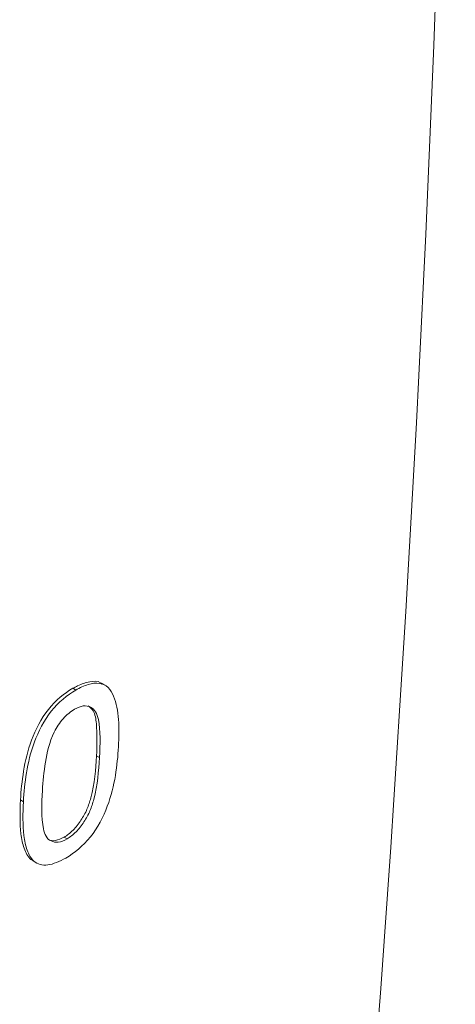
# Model space of a CAD drawing. Units: inches. Extents: x 0.1 to 10.9, y 0 to 8.5.
# Drawn here: x 10.5 to 10.7, y 6 to 6.2 of the extents above; entities that cross this region are included whole.
import ezdxf

# ---------------------------------------------------------------- set-up
doc = ezdxf.new("R2010")
doc.units = ezdxf.units.IN
doc.header["$MEASUREMENT"] = 0

msp = doc.modelspace()

# ---------------------------------------------------------------- linework, layer by layer
at = {"color": 7, "linetype": 'Continuous', "lineweight": 18}
for p, q in [((10.5623908193, 6.0736946919), (10.5630992881, 6.0732857015)), ((10.5701835829, 6.074427554), (10.5694758651, 6.0748361108)), ((10.5681081272, 6.0574260174), (10.568816762, 6.0570169312)), ((10.5497740984, 6.0468265563), (10.5504827334, 6.0464174701)), ((10.5602937811, 6.0378571357), (10.5610025507, 6.0374479717)), ((10.5522621275, 6.0324889006), (10.5528016292, 6.0322863785)), ((10.5522621275, 6.0324889006), (10.5529709038, 6.0320797327)), ((10.5527443147, 6.032174035), (10.5534528111, 6.0317650288))]:
    msp.add_line(p, q, dxfattribs=at)
msp.add_arc((3.944501818, 6.4923938236), 6.710039870790713, 354.5420260095, 6.9625613746, dxfattribs=at)
for points, knots in [([(10.56239081925975, 6.073694691854477), (10.56035570907505, 6.07248549895841), (10.55827955976433, 6.070843526342665), (10.55475647051596, 6.066423712566881), (10.55339900630543, 6.063765265248358), (10.55152161505855, 6.058694171518386), (10.5509364809756, 6.05619158772687), (10.5501383334385, 6.051404223010437), (10.54992572903428, 6.049100240282315), (10.54977409838454, 6.046826556318957)], [0, 0, 0, 0, 0.25, 0.25, 0.5, 0.5, 0.75, 0.75, 1, 1, 1, 1]), ([(10.55048273335817, 6.046417470056323), (10.55078534590342, 6.050955704391895), (10.55127661699881, 6.055690786720281), (10.55409320193024, 6.063326811369814), (10.55543728441306, 6.065968395583121), (10.55894453663638, 6.070391323195073), (10.56105395292257, 6.072070432959356), (10.56309928807403, 6.073285701513597)], [0, 0, 0, 0, 0.4999999999999983, 0.4999999999999983, 0.7499999999999991, 0.7499999999999991, 1, 1, 1, 1]), ([(10.56940669909702, 6.074731477274394), (10.56929005898701, 6.074843574541756), (10.56859430172084, 6.075512233790064), (10.5665126657308, 6.07540706504058), (10.56417989297146, 6.074652464905935), (10.56278255427411, 6.073904405539054), (10.56239081925975, 6.073694691854477)], [0, 0, 0, 0, 0.0788823043943629, 0.470532276143808, 0.8515670919311875, 1, 1, 1, 1]), ([(10.56309928807403, 6.073285701513597), (10.56411336562022, 6.073839277777206), (10.56511436144769, 6.074324592430945), (10.56704008949225, 6.074897711828185), (10.56797137400646, 6.07500167828102), (10.56961551446666, 6.074780675921667), (10.57033654311073, 6.07443673767735), (10.57145428627522, 6.073334723192058), (10.57187697149103, 6.072591784198032), (10.57288659282143, 6.070164287946654), (10.57325985439071, 6.068230591347065), (10.5735646613274, 6.064098021148879), (10.57351802922246, 6.061896440723403), (10.57339909160492, 6.059646802077918)], [0, 0, 0, 0, 0.1249999999999998, 0.1249999999999998, 0.2499999999999997, 0.2499999999999997, 0.3749999999999995, 0.3749999999999995, 0.4999999999999993, 0.4999999999999993, 0.7499999999999997, 0.7499999999999997, 1, 1, 1, 1]), ([(10.56279129884645, 6.068642287941989), (10.56186097610569, 6.068079123097205), (10.56092346570579, 6.067342739611951), (10.55923387386968, 6.065441443338808), (10.55851412530965, 6.064310240477011), (10.55788141444019, 6.063158301739449)], [0, 0, 0, 0, 0.5, 0.5, 1, 1, 1, 1]), ([(10.56881676202063, 6.057016931183933), (10.56898937531284, 6.060255472385176), (10.56911726637709, 6.06349541993377), (10.56826093201377, 6.067572525597399), (10.56765608164453, 6.068663736828661), (10.5661803227802, 6.069427928560183), (10.56558554546546, 6.069539030609041), (10.56426450727635, 6.069357832342669), (10.56352742319721, 6.069042856616274), (10.56279129884645, 6.068642287941989)], [0, 0, 0, 0, 0.4999999999999986, 0.4999999999999986, 0.7499999999999986, 0.7499999999999986, 0.8749999999999992, 0.8749999999999992, 1, 1, 1, 1]), ([(10.56607285248501, 6.069481920236903), (10.56652411516515, 6.069122343392166), (10.56766507985121, 6.068213195572442), (10.56833565464501, 6.063938971273118), (10.56820014116228, 6.060059909575061), (10.56810812718216, 6.057426017368542)], [0, 0, 0, 0, 0.1735703712091685, 0.4388522978120099, 1, 1, 1, 1]), ([(10.55788141444019, 6.063158301739449), (10.55674900422405, 6.060653348801072), (10.55617582145726, 6.058237235023181), (10.55540866407768, 6.053554465939964), (10.55522016947132, 6.051304139254286), (10.55506694707258, 6.049079331970976)], [0, 0, 0, 0, 0.5, 0.5, 1, 1, 1, 1]), ([(10.57339909160492, 6.059646802077918), (10.57309595152663, 6.055109970950634), (10.57259652262121, 6.050387916722305), (10.56974916276109, 6.042758641565919), (10.56838630681313, 6.040134581358426), (10.56486489059808, 6.035735154334423), (10.56275871024678, 6.034060436090257), (10.5607177842568, 6.032849030225409)], [0, 0, 0, 0, 0.5, 0.5, 0.75, 0.75, 1, 1, 1, 1]), ([(10.56810812718216, 6.05742601736854), (10.56789843131492, 6.054175865352533), (10.5676557101825, 6.050883659668545), (10.56647384261788, 6.046418074585118), (10.56619775482632, 6.045519805438007), (10.56541794259706, 6.043697236330324), (10.56491719855944, 6.042786091703483), (10.56379566460005, 6.041074109411568), (10.5631496336304, 6.040249930615901), (10.56176603993524, 6.038851756170054), (10.56102582839045, 6.038309709627896), (10.56029378106297, 6.037857135699639)], [0, 0, 0, 0, 0.5000000000000038, 0.5000000000000038, 0.6250000000000028, 0.6250000000000028, 0.7500000000000019, 0.7500000000000019, 0.8750000000000009, 0.8750000000000009, 1, 1, 1, 1]), ([(10.56100255069397, 6.037447971700966), (10.56173660458572, 6.037901786477301), (10.56247398648508, 6.038441301660007), (10.56386534371329, 6.039848253952639), (10.5645029503024, 6.040661714734171), (10.56563802288173, 6.042396370138269), (10.56613962749702, 6.043313314665971), (10.56691649691783, 6.045139232878646), (10.56719390532353, 6.046047538855317), (10.56837030275829, 6.050514279920585), (10.56860748935138, 6.053772899257926), (10.56881676202063, 6.057016931183934)], [0, 0, 0, 0, 0.1249999999999996, 0.1249999999999996, 0.2499999999999991, 0.2499999999999991, 0.3749999999999987, 0.3749999999999987, 0.4999999999999982, 0.4999999999999982, 1, 1, 1, 1]), ([(10.55506694707258, 6.049079331970977), (10.55489510287289, 6.04584612409569), (10.55476125986767, 6.042611374956132), (10.55544378588331, 6.039216632841388), (10.55563318141789, 6.038590592410452), (10.55624264373282, 6.037568512239639), (10.55666784352273, 6.037202343871064), (10.55765677403605, 6.036714166802736), (10.55823716194879, 6.036592226627453), (10.55954183606406, 6.036745967969681), (10.56027179729899, 6.037055548890008), (10.56100255069397, 6.037447971700966)], [0, 0, 0, 0, 0.5000000000000033, 0.5000000000000033, 0.6250000000000024, 0.6250000000000024, 0.7500000000000017, 0.7500000000000017, 0.8750000000000008, 0.8750000000000008, 1, 1, 1, 1]), ([(10.54977409838454, 6.046826556318957), (10.54964323433125, 6.043997352005458), (10.5495931772643, 6.041211666528273), (10.55006970283124, 6.037436095006643), (10.55030326952719, 6.036246370785197), (10.55104260570034, 6.034130879117537), (10.55160039547261, 6.033246428037114), (10.5522621274749, 6.032488900607579)], [0, 0, 0, 0, 0.5000000000000027, 0.5000000000000027, 0.7500000000000013, 0.7500000000000013, 1, 1, 1, 1]), ([(10.55297090381287, 6.032079732737053), (10.55231178722572, 6.032834260220965), (10.55176113350283, 6.033701716591199), (10.55101877094552, 6.035810078645944), (10.5507810837807, 6.037011489559414), (10.5503022851074, 6.04078806694086), (10.55035161307634, 6.043582190403286), (10.55048273335817, 6.046417470056323)], [0, 0, 0, 0, 0.2500000000000007, 0.2500000000000007, 0.5000000000000014, 0.5000000000000014, 1, 1, 1, 1]), ([(10.56029378106297, 6.03785713569964), (10.55958495401779, 6.037533143195496), (10.55818660191751, 6.036893980790898), (10.55685671345768, 6.037033829012278), (10.55638256864514, 6.037449775788382), (10.55630806280403, 6.037515136546518)], [0, 0, 0, 0, 0.4642255596045886, 0.915809844852029, 1, 1, 1, 1]), ([(10.5607177842568, 6.032849030225409), (10.55921567601868, 6.032028015966278), (10.55771279632937, 6.031365523089415), (10.55503729185656, 6.031040069506498), (10.55389517309105, 6.031402327983837), (10.55297090381287, 6.032079732737053)], [0, 0, 0, 0, 0.5, 0.5, 1, 1, 1, 1])]:
    msp.add_open_spline(points, degree=3, knots=knots, dxfattribs=at)

doc.saveas('drawing.dxf')
